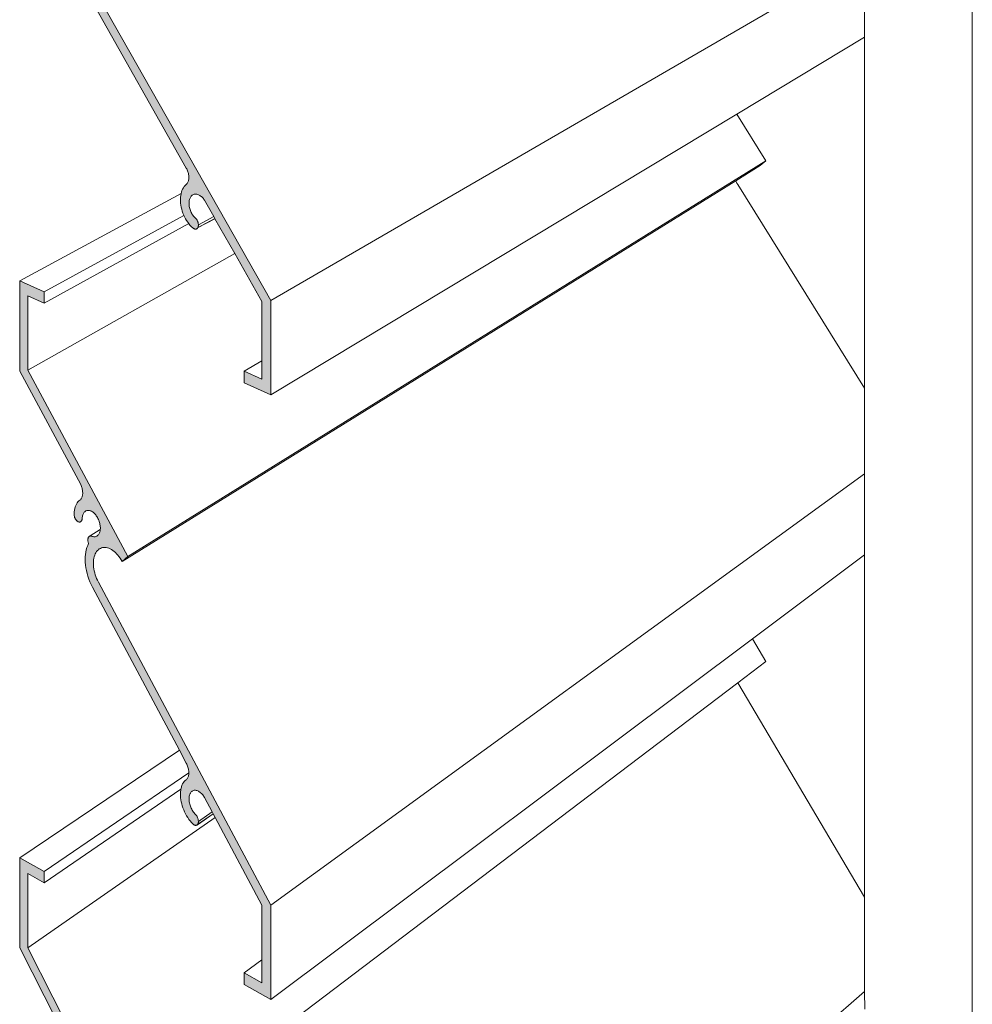
# Model space of a CAD drawing. Units: inches. Extents: x 1.7 to 32.8, y 1.4 to 42.9.
# Drawn here: x 23.9 to 27.4, y 21.1 to 24.7 of the extents above; entities that cross this region are included whole.
import ezdxf

# ---------------------------------------------------------------- set-up
doc = ezdxf.new("R2010")
doc.units = ezdxf.units.IN
doc.header["$MEASUREMENT"] = 0
doc.layers.add('Diagram', color=11, linetype='Continuous', lineweight=9)

msp = doc.modelspace()

# ---------------------------------------------------------------- hatches: boundary and pattern name
at = {"layer": 'Diagram', "ltscale": 0.05}
h = msp.add_hatch(color=256, dxfattribs=at)
h.dxf.hatch_style = 1
h.paths.add_polyline_path([(23.96474, 25.49736), (23.96474, 25.7699), (24.02451, 25.74922), (24.02451, 25.79038), (23.93522, 25.82108), (23.93522, 25.49112), (24.15867, 25.09992), (24.16182, 25.09275), (24.16412, 25.08516), (24.16538, 25.07857), (24.16602, 25.06907), (24.1651, 25.06063), (24.16279, 25.05253), (24.15864, 25.04558), (24.15554, 25.04303), (24.15186, 25.03967), (24.14851, 25.03575), (24.14548, 25.0314), (24.14278, 25.02665), (24.14041, 25.02147), (24.13836, 25.01601), (24.13664, 25.01015), (24.13545, 25.00392), (24.13458, 24.99742), (24.13404, 24.99081), (24.13404, 24.98918), (24.13415, 24.9875), (24.13426, 24.98583), (24.13447, 24.98411), (24.13578, 24.97912), (24.13642, 24.97743), (24.13707, 24.97584), (24.13781, 24.97438), (24.13869, 24.97286), (24.13955, 24.97148), (24.14052, 24.97007), (24.14149, 24.9688), (24.14257, 24.96764), (24.14365, 24.96664), (24.14465, 24.96571), (24.147, 24.96417), (24.14819, 24.96355), (24.14938, 24.96295), (24.15056, 24.96264), (24.15294, 24.96232), (24.15402, 24.96236), (24.15511, 24.96253), (24.15618, 24.96286), (24.15726, 24.96334), (24.15824, 24.96385), (24.15911, 24.96456), (24.16129, 24.96637), (24.16267, 24.96958), (24.1631, 24.9709), (24.16354, 24.97237), (24.16375, 24.97376), (24.16398, 24.97531), (24.16435, 24.9812), (24.16599, 24.98926), (24.16866, 24.99595), (24.17214, 25.00117), (24.17702, 25.00563), (24.18201, 25.00797), (24.18873, 25.00918), (24.19661, 25.00755), (24.20245, 25.00466), (24.20785, 25.00072), (24.2122, 24.99662), (24.21668, 24.99111), (24.22078, 24.98489), (24.22418, 24.97798), (24.22694, 24.97083), (24.22879, 24.96396), (24.23012, 24.95613), (24.23055, 24.949), (24.23004, 24.94126), (24.2282, 24.93227), (24.22783, 24.93208), (24.22592, 24.92738), (24.22183, 24.9213), (24.21726, 24.91745), (24.21092, 24.91454), (24.20505, 24.91435), (24.20161, 24.91489), (24.19705, 24.91582), (24.19551, 24.91603), (24.19443, 24.91586), (24.19335, 24.91569), (24.19227, 24.91521), (24.19129, 24.9147), (24.19031, 24.91417), (24.18858, 24.91247), (24.18781, 24.91158), (24.18717, 24.91049), (24.1865, 24.90924), (24.18584, 24.90723), (24.18499, 24.90374), (24.18488, 24.90215), (24.18478, 24.90055), (24.18488, 24.89887), (24.18499, 24.89719), (24.18521, 24.89547), (24.18554, 24.8937), (24.1864, 24.8904), (24.18695, 24.88869), (24.1877, 24.88707), (24.18434, 24.87975), (24.18141, 24.8721), (24.17903, 24.8638), (24.17719, 24.85516), (24.17588, 24.84614), (24.17512, 24.83678), (24.17491, 24.8272), (24.17535, 24.81735), (24.17621, 24.80736), (24.17762, 24.79729), (24.17957, 24.78731), (24.18207, 24.77725), (24.18499, 24.76733), (24.18846, 24.75747), (24.19248, 24.74784), (24.19682, 24.7384), (24.20161, 24.72936), (24.54758, 24.11838), (24.55065, 24.11054), (24.55213, 24.10553), (24.55347, 24.09946), (24.55437, 24.09244), (24.55437, 24.08409), (24.55301, 24.07649), (24.55064, 24.06997), (24.54708, 24.06447), (24.54446, 24.06208), (24.54086, 24.05859), (24.53749, 24.05471), (24.53446, 24.05024), (24.53176, 24.04533), (24.5294, 24.03996), (24.52749, 24.03426), (24.52591, 24.02812), (24.52479, 24.02178), (24.52412, 24.01511), (24.52378, 24.00829), (24.5239, 24.00112), (24.52435, 23.99398), (24.52536, 23.98658), (24.5266, 23.97924), (24.52839, 23.97182), (24.53052, 23.96454), (24.533, 23.95727), (24.5358, 23.95017), (24.53641, 23.94883), (24.53895, 23.94321), (24.54255, 23.93652), (24.54627, 23.93008), (24.55044, 23.92389), (24.55471, 23.91797), (24.55921, 23.91255), (24.56406, 23.90757), (24.56891, 23.90291), (24.57016, 23.90193), (24.57128, 23.90114), (24.57252, 23.90045), (24.57376, 23.89977), (24.57501, 23.89938), (24.57625, 23.899), (24.5775, 23.89877), (24.57862, 23.89873), (24.57974, 23.89886), (24.58088, 23.89899), (24.58201, 23.89941), (24.58405, 23.90035), (24.58495, 23.90117), (24.58574, 23.90206), (24.58652, 23.90293), (24.58721, 23.90401), (24.58789, 23.90523), (24.58834, 23.90655), (24.58879, 23.90789), (24.58913, 23.90941), (24.58936, 23.91083), (24.58958, 23.91241), (24.58958, 23.91575), (24.58913, 23.91927), (24.58879, 23.92095), (24.58844, 23.92261), (24.58789, 23.92436), (24.58732, 23.92614), (24.58664, 23.92778), (24.58585, 23.92949), (24.58505, 23.93106), (24.58415, 23.93249), (24.58313, 23.934), (24.58213, 23.93533), (24.58111, 23.93668), (24.57997, 23.93779), (24.57874, 23.93892), (24.57625, 23.94119), (24.5717, 23.9462), (24.56914, 23.94969), (24.56545, 23.95541), (24.56191, 23.96229), (24.55917, 23.96913), (24.55714, 23.976), (24.55563, 23.98436), (24.555, 23.99126), (24.55521, 23.99853), (24.55623, 24.0045), (24.55823, 24.01141), (24.56175, 24.01785), (24.56584, 24.0223), (24.57018, 24.02508), (24.57533, 24.02684), (24.58087, 24.02711), (24.58759, 24.02576), (24.5936, 24.02286), (24.59943, 24.01879), (24.60426, 24.01436), (24.60913, 24.00857), (24.6121, 24.00416), (24.64563, 23.945), (24.64989, 23.93749), (24.65022, 23.9369), (24.72264, 23.80913), (24.82197, 23.63385), (24.82197, 23.41688), (24.82197, 23.34913), (24.75715, 23.37844), (24.75715, 23.33571), (24.85419, 23.29162), (24.85419, 23.63744), (24.22074, 24.75459), (24.21682, 24.76282), (24.21421, 24.76923), (24.21182, 24.77596), (24.20986, 24.7827), (24.20823, 24.78945), (24.20693, 24.79635), (24.20595, 24.80314), (24.2054, 24.80992), (24.20518, 24.81655), (24.2054, 24.82302), (24.20595, 24.82935), (24.20693, 24.83538), (24.20823, 24.84128), (24.2108, 24.8499), (24.21574, 24.85974), (24.22121, 24.86699), (24.22662, 24.87183), (24.23314, 24.87617), (24.24139, 24.87904), (24.24962, 24.87997), (24.25684, 24.87923), (24.26437, 24.8775), (24.27403, 24.87316), (24.2808, 24.86863), (24.28551, 24.865), (24.29001, 24.86102), (24.29439, 24.85649), (24.29856, 24.85173), (24.30262, 24.84641), (24.30647, 24.84088), (24.30998, 24.83503), (24.33165, 24.85615)])
h = msp.add_hatch(color=256, dxfattribs=at)
h.dxf.hatch_style = 1
h.paths.add_polyline_path([(24.58936, 21.72663), (24.58913, 21.72524), (24.58879, 21.72375), (24.58834, 21.72247), (24.58789, 21.7212), (24.58721, 21.72005), (24.58652, 21.71905), (24.5859, 21.71803), (24.58495, 21.71746), (24.58405, 21.71674), (24.58201, 21.71603), (24.58088, 21.71573), (24.57974, 21.71572), (24.57862, 21.71572), (24.5775, 21.71588), (24.57625, 21.71625), (24.57501, 21.71677), (24.57376, 21.7173), (24.57252, 21.71811), (24.57128, 21.71894), (24.57016, 21.71985), (24.56891, 21.72097), (24.56406, 21.72616), (24.55921, 21.73168), (24.55471, 21.73759), (24.55044, 21.74399), (24.54627, 21.75064), (24.54255, 21.75749), (24.53895, 21.76458), (24.5358, 21.77189), (24.533, 21.77929), (24.53052, 21.78683), (24.52839, 21.79435), (24.5266, 21.80197), (24.52536, 21.80944), (24.52435, 21.81696), (24.5239, 21.82415), (24.52378, 21.83133), (24.52412, 21.83812), (24.52479, 21.84471), (24.52534, 21.84771), (24.52591, 21.85093), (24.52749, 21.85689), (24.5294, 21.86239), (24.53176, 21.8675), (24.53446, 21.87211), (24.53749, 21.87624), (24.54086, 21.87975), (24.54446, 21.88284), (24.54627, 21.88429), (24.54784, 21.88603), (24.5493, 21.88813), (24.55066, 21.89028), (24.55168, 21.89278), (24.55268, 21.89543), (24.55337, 21.89824), (24.55392, 21.90129), (24.55426, 21.90444), (24.55437, 21.90773), (24.55437, 21.91105), (24.55404, 21.91472), (24.55359, 21.91828), (24.5529, 21.92185), (24.55213, 21.92544), (24.55111, 21.929), (24.54987, 21.93269), (24.54852, 21.93628), (24.54694, 21.9397), (24.54525, 21.94317), (24.51979, 21.99094), (24.20161, 22.58797), (24.19682, 22.59754), (24.19248, 22.60746), (24.18846, 22.61753), (24.18499, 22.62777), (24.18207, 22.63801), (24.17957, 22.64836), (24.17762, 22.65855), (24.17621, 22.66878), (24.17535, 22.67886), (24.17491, 22.68876), (24.17512, 22.69832), (24.17588, 22.70759), (24.17719, 22.71647), (24.17903, 22.72491), (24.18141, 22.73294), (24.18434, 22.74026), (24.1877, 22.74722), (24.18695, 22.74892), (24.1864, 22.75069), (24.18554, 22.75409), (24.18521, 22.75589), (24.18499, 22.75764), (24.18488, 22.75933), (24.18478, 22.76102), (24.18488, 22.76261), (24.18499, 22.76419), (24.18532, 22.76551), (24.18564, 22.76699), (24.1865, 22.76952), (24.18717, 22.77069), (24.18781, 22.77172), (24.18858, 22.77252), (24.19031, 22.77403), (24.19129, 22.77446), (24.19227, 22.77486), (24.19335, 22.77521), (24.19443, 22.77527), (24.19552, 22.77532), (24.19672, 22.77502), (24.1979, 22.77473), (24.1991, 22.77429), (24.20161, 22.7735), (24.2042, 22.77281), (24.20671, 22.77245), (24.20921, 22.77226), (24.21149, 22.77261), (24.21377, 22.77312), (24.21607, 22.77392), (24.21813, 22.77497), (24.22008, 22.7764), (24.22183, 22.77807), (24.22347, 22.77993), (24.22498, 22.78202), (24.2264, 22.78445), (24.2275, 22.78703), (24.22847, 22.78984), (24.22924, 22.79288), (24.22989, 22.79599), (24.23011, 22.79832), (24.23022, 22.7994), (24.23044, 22.80272), (24.23044, 22.8063), (24.23022, 22.80999), (24.22978, 22.81363), (24.22913, 22.81754), (24.22837, 22.8212), (24.22738, 22.82495), (24.22618, 22.82869), (24.22477, 22.83251), (24.22325, 22.83609), (24.22162, 22.83958), (24.21977, 22.84303), (24.2178, 22.84623), (24.21574, 22.84932), (24.21345, 22.85239), (24.21117, 22.85515), (24.20878, 22.85767), (24.20638, 22.85988), (24.20377, 22.86207), (24.20127, 22.86389), (24.19867, 22.86547), (24.19606, 22.86675), (24.19356, 22.86768), (24.19096, 22.86851), (24.18846, 22.86885), (24.18597, 22.86903), (24.18358, 22.86886), (24.18131, 22.8685), (24.17903, 22.86768), (24.17698, 22.86676), (24.17502, 22.86535), (24.17318, 22.86387), (24.17144, 22.86206), (24.16993, 22.85996), (24.16852, 22.85754), (24.16733, 22.85501), (24.16625, 22.85242), (24.16549, 22.84939), (24.16484, 22.84627), (24.16441, 22.84292), (24.16408, 22.83967), (24.16398, 22.83808), (24.16375, 22.83656), (24.16354, 22.83518), (24.1631, 22.83376), (24.16267, 22.83249), (24.16213, 22.83128), (24.16148, 22.83026), (24.16073, 22.82945), (24.15997, 22.82848), (24.15911, 22.82786), (24.15824, 22.82725), (24.15726, 22.82685), (24.15618, 22.82649), (24.15511, 22.82627), (24.15402, 22.82622), (24.15294, 22.8263), (24.15056, 22.82689), (24.14938, 22.82733), (24.14819, 22.82806), (24.147, 22.82881), (24.14591, 22.82964), (24.14473, 22.83052), (24.14365, 22.83165), (24.14257, 22.83277), (24.14149, 22.83405), (24.14052, 22.83542), (24.13955, 22.83695), (24.13869, 22.83842), (24.13781, 22.84003), (24.13707, 22.84158), (24.13642, 22.84324), (24.13576, 22.84504), (24.13533, 22.84675), (24.13447, 22.85013), (24.13426, 22.85187), (24.13415, 22.85356), (24.13404, 22.85525), (24.13404, 22.85688), (24.13458, 22.86344), (24.13545, 22.86984), (24.13664, 22.87593), (24.13836, 22.88161), (24.14041, 22.88684), (24.14278, 22.89176), (24.14548, 22.89621), (24.14851, 22.90022), (24.15186, 22.90378), (24.15554, 22.90673), (24.15726, 22.90795), (24.15878, 22.90973), (24.16029, 22.91152), (24.1616, 22.91356), (24.16267, 22.91585), (24.16365, 22.91835), (24.16441, 22.92094), (24.16506, 22.92375), (24.16549, 22.9268), (24.16582, 22.92977), (24.16582, 22.93303), (24.1657, 22.93636), (24.16549, 22.93958), (24.16506, 22.94291), (24.16441, 22.94636), (24.16354, 22.94991), (24.16257, 22.9532), (24.16138, 22.9566), (24.16007, 22.95992), (24.15867, 22.96327), (23.93522, 23.37914), (23.93522, 23.7091), (24.02451, 23.66854), (24.02451, 23.62738), (23.96474, 23.65466), (23.96474, 23.38213), (24.33165, 22.70041), (24.30998, 22.68167), (24.30647, 22.68792), (24.30262, 22.69387), (24.29856, 22.69964), (24.29439, 22.70485), (24.29001, 22.70987), (24.28551, 22.71435), (24.2808, 22.7185), (24.27609, 22.72217), (24.27127, 22.72532), (24.26646, 22.72801), (24.26164, 22.73011), (24.25684, 22.73174), (24.25214, 22.73275), (24.24745, 22.73328), (24.24297, 22.73327), (24.23861, 22.7326), (24.23436, 22.73159), (24.23044, 22.7298), (24.22662, 22.72768), (24.22313, 22.72495), (24.21987, 22.72181), (24.21682, 22.7181), (24.21421, 22.71391), (24.21182, 22.70942), (24.20986, 22.70445), (24.20823, 22.69916), (24.20693, 22.6934), (24.20595, 22.68749), (24.2054, 22.68122), (24.20518, 22.67476), (24.2054, 22.66811), (24.20595, 22.66127), (24.20693, 22.65438), (24.20823, 22.64733), (24.20986, 22.64041), (24.21182, 22.63345), (24.21421, 22.62645), (24.21682, 22.61976), (24.21987, 22.61302), (24.22313, 22.6066), (24.85419, 21.424), (24.85419, 21.07819), (24.75715, 21.13298), (24.75715, 21.17572), (24.82197, 21.13925), (24.82197, 21.22354), (24.82197, 21.42397), (24.65111, 21.74431), (24.64372, 21.75817), (24.64012, 21.76492), (24.6121, 21.81746), (24.60995, 21.82089), (24.60768, 21.82408), (24.6053, 21.82716), (24.60281, 21.83001), (24.60032, 21.83257), (24.59772, 21.83486), (24.595, 21.83706), (24.5923, 21.83897), (24.58958, 21.84057), (24.58687, 21.84186), (24.58427, 21.84279), (24.58156, 21.84363), (24.57896, 21.84397), (24.57636, 21.84413), (24.57399, 21.84388), (24.57162, 21.84333), (24.56936, 21.84257), (24.56722, 21.84143), (24.5652, 21.84008), (24.56339, 21.83831), (24.5617, 21.83633), (24.56023, 21.8341), (24.55888, 21.83178), (24.55775, 21.82905), (24.55685, 21.82604), (24.55606, 21.82299), (24.5555, 21.81978), (24.55516, 21.81634), (24.55506, 21.81276), (24.55516, 21.80906), (24.5555, 21.80523), (24.55606, 21.80145), (24.55675, 21.7976), (24.55764, 21.79362), (24.55877, 21.78969), (24.56013, 21.78578), (24.56159, 21.78195), (24.56328, 21.77831), (24.56508, 21.77462), (24.56711, 21.77109), (24.56914, 21.76773), (24.5714, 21.7644), (24.57376, 21.76145), (24.57625, 21.75844), (24.57874, 21.75589), (24.57997, 21.75463), (24.58111, 21.75339), (24.58213, 21.75193), (24.58313, 21.75049), (24.58415, 21.74887), (24.58505, 21.74733), (24.58585, 21.74568), (24.58664, 21.74388), (24.58732, 21.74216), (24.58789, 21.74033), (24.58844, 21.73851), (24.58879, 21.73682), (24.58913, 21.7351), (24.58958, 21.73153), (24.58958, 21.72986), (24.58958, 21.72818)])
h = msp.add_hatch(color=256, dxfattribs=at)
h.dxf.hatch_style = 1
h.paths.add_polyline_path([(24.23861, 20.58713), (24.24297, 20.58731), (24.24745, 20.58683), (24.25214, 20.58578), (24.25684, 20.58425), (24.26164, 20.58209), (24.26646, 20.57946), (24.27127, 20.57624), (24.27609, 20.57256), (24.2808, 20.56837), (24.28551, 20.5637), (24.29001, 20.55872), (24.29439, 20.55322), (24.29856, 20.54755), (24.30262, 20.54133), (24.30647, 20.53495), (24.30998, 20.52832), (24.33165, 20.54466), (23.96474, 21.26689), (23.96474, 21.53943), (24.02451, 21.50555), (24.02451, 21.54671), (23.93522, 21.59713), (23.93522, 21.26716), (24.15867, 20.82662), (24.16007, 20.82312), (24.16138, 20.81965), (24.16257, 20.81612), (24.16354, 20.81272), (24.16441, 20.80908), (24.16506, 20.80556), (24.16549, 20.80218), (24.1657, 20.79894), (24.16582, 20.79559), (24.16582, 20.79234), (24.16549, 20.7894), (24.16506, 20.7864), (24.16441, 20.78366), (24.16365, 20.78115), (24.16267, 20.77876), (24.1616, 20.77659), (24.16029, 20.77469), (24.15902, 20.77275), (24.15726, 20.77146), (24.15554, 20.77042), (24.15186, 20.76788), (24.14851, 20.7647), (24.14548, 20.76102), (24.14278, 20.75687), (24.14041, 20.75221), (24.13836, 20.7472), (24.13664, 20.74172), (24.13545, 20.73576), (24.13458, 20.72945), (24.13404, 20.72295), (24.13404, 20.72132), (24.13415, 20.71962), (24.13426, 20.71792), (24.13447, 20.71616), (24.13533, 20.71268), (24.13576, 20.71092), (24.13642, 20.70905), (24.13707, 20.70732), (24.13781, 20.70569), (24.13869, 20.70397), (24.13955, 20.70241), (24.14052, 20.70078), (24.14149, 20.6993), (24.14257, 20.6979), (24.14365, 20.69666), (24.14473, 20.69541), (24.14591, 20.6944), (24.147, 20.69345), (24.14819, 20.69257), (24.14938, 20.69171), (24.15056, 20.69114), (24.15294, 20.69029), (24.15402, 20.69009), (24.15511, 20.69002), (24.15618, 20.69012), (24.15726, 20.69035), (24.15824, 20.69065), (24.15911, 20.69117), (24.15997, 20.69169), (24.16073, 20.69257), (24.16172, 20.69298), (24.16213, 20.69425), (24.16267, 20.6954), (24.1631, 20.69662), (24.16354, 20.698), (24.16375, 20.69935), (24.16398, 20.70085), (24.16408, 20.70242), (24.16441, 20.70564), (24.16484, 20.70895), (24.16549, 20.71199), (24.16625, 20.71494), (24.16733, 20.71741), (24.16852, 20.71981), (24.16993, 20.72207), (24.17144, 20.724), (24.17318, 20.72562), (24.17502, 20.7269), (24.17698, 20.72809), (24.17903, 20.72878), (24.18131, 20.72935), (24.18358, 20.72946), (24.18597, 20.72936), (24.18846, 20.72891), (24.19096, 20.7283), (24.19356, 20.72718), (24.19606, 20.72598), (24.19867, 20.72441), (24.2014, 20.72237), (24.20377, 20.72044), (24.20638, 20.71796), (24.20878, 20.71549), (24.21117, 20.7127), (24.21345, 20.70969), (24.21574, 20.70638), (24.2178, 20.70305), (24.21977, 20.69964), (24.22162, 20.69599), (24.22325, 20.69231), (24.22477, 20.68857), (24.22618, 20.68459), (24.22738, 20.68072), (24.22837, 20.67686), (24.22913, 20.67311), (24.22978, 20.66913), (24.23022, 20.66545), (24.23032, 20.66373), (24.23044, 20.66173), (24.23044, 20.65815), (24.23022, 20.65486), (24.22989, 20.65148), (24.22924, 20.64845), (24.22847, 20.64548), (24.2275, 20.64279), (24.2264, 20.64032), (24.22498, 20.63805), (24.22347, 20.63613), (24.22191, 20.63434), (24.22008, 20.63297), (24.21813, 20.63176), (24.21607, 20.63094), (24.21377, 20.63039), (24.21149, 20.63013), (24.20921, 20.63003), (24.20671, 20.6305), (24.2042, 20.63113), (24.20161, 20.63211), (24.1991, 20.63318), (24.1979, 20.63375), (24.19672, 20.63417), (24.19552, 20.6346), (24.19443, 20.63467), (24.19335, 20.63473), (24.19227, 20.6345), (24.19129, 20.63421), (24.19031, 20.63389), (24.18858, 20.63257), (24.18781, 20.63185), (24.18717, 20.6309), (24.1865, 20.6298), (24.18564, 20.62736), (24.18532, 20.62592), (24.18499, 20.62464), (24.18488, 20.62307), (24.18478, 20.62149), (24.18488, 20.61979), (24.18499, 20.61808), (24.18521, 20.61631), (24.18554, 20.61447), (24.1864, 20.61098), (24.18695, 20.60915), (24.1877, 20.60737), (24.18434, 20.60078), (24.18141, 20.59378), (24.17903, 20.58601), (24.17719, 20.57778), (24.17588, 20.56904), (24.17512, 20.55986), (24.17491, 20.55032), (24.17535, 20.54037), (24.17621, 20.53019), (24.17762, 20.51981), (24.17957, 20.5094), (24.18207, 20.49878), (24.18499, 20.48822), (24.18846, 20.47759), (24.19248, 20.46708), (24.19682, 20.45668), (24.20161, 20.44658), (24.29414, 20.26274), (24.40315, 20.04617), (24.54525, 19.76384), (24.54694, 19.76018), (24.54852, 19.75659), (24.54987, 19.75285), (24.55111, 19.74902), (24.55213, 19.74535), (24.5529, 19.74167), (24.55359, 19.73804), (24.55404, 19.73443), (24.55437, 19.73071), (24.55437, 19.72739), (24.55426, 19.72412), (24.55392, 19.721), (24.55337, 19.71802), (24.55268, 19.71528), (24.55168, 19.71274), (24.55066, 19.71036), (24.54955, 19.70805), (24.54797, 19.70625), (24.54627, 19.70485), (24.54446, 19.7036), (24.54086, 19.70091), (24.53749, 19.69777), (24.53446, 19.69397), (24.53176, 19.68966), (24.5294, 19.68481), (24.52749, 19.67953), (24.52591, 19.67373), (24.52479, 19.66764), (24.52412, 19.66112), (24.52378, 19.65437), (24.5239, 19.64718), (24.52435, 19.63994), (24.52536, 19.63231), (24.5266, 19.6247), (24.52839, 19.61689), (24.53052, 19.60913), (24.533, 19.60132), (24.5358, 19.5936), (24.53895, 19.58595), (24.54255, 19.57846), (24.54627, 19.5712), (24.55044, 19.56409), (24.55471, 19.55722), (24.55921, 19.55081), (24.56406, 19.54476), (24.56891, 19.53903), (24.57016, 19.53777), (24.57128, 19.53674), (24.57252, 19.53577), (24.57376, 19.53482), (24.57501, 19.53415), (24.57625, 19.5335), (24.5775, 19.533), (24.57862, 19.53271), (24.57974, 19.53258), (24.58088, 19.53246), (24.58201, 19.53264), (24.58405, 19.53313), (24.58495, 19.53375), (24.58574, 19.53446), (24.58652, 19.53517), (24.58721, 19.53609), (24.58789, 19.53716), (24.58834, 19.53838), (24.58879, 19.53962), (24.58913, 19.54107), (24.58936, 19.54243), (24.58958, 19.54396), (24.58958, 19.54563), (24.58958, 19.54731), (24.58913, 19.55093), (24.58879, 19.55268), (24.58844, 19.55442), (24.58789, 19.55629), (24.58732, 19.55819), (24.58664, 19.55998), (24.58585, 19.56187), (24.58505, 19.56361), (24.58415, 19.56525), (24.58313, 19.56698), (24.58213, 19.56854), (24.58111, 19.5701), (24.57997, 19.57146), (24.57874, 19.57287), (24.57625, 19.57569), (24.57376, 19.57898), (24.5714, 19.58218), (24.56914, 19.58576), (24.56711, 19.58935), (24.56508, 19.5931), (24.56328, 19.59699), (24.56159, 19.60082), (24.56013, 19.60481), (24.55877, 19.60887), (24.55764, 19.61292), (24.55675, 19.617), (24.55606, 19.62093), (24.5555, 19.62477), (24.55516, 19.62863), (24.55506, 19.63235), (24.55516, 19.63592), (24.5555, 19.63932), (24.55606, 19.64246), (24.55685, 19.64543), (24.55775, 19.64834), (24.55888, 19.65095), (24.56023, 19.65311), (24.5617, 19.65519), (24.56339, 19.65698), (24.5652, 19.65855), (24.56722, 19.65968), (24.56936, 19.66058), (24.57162, 19.66109), (24.57399, 19.66138), (24.57636, 19.66137), (24.57896, 19.66091), (24.58156, 19.66029), (24.58427, 19.65915), (24.58687, 19.65794), (24.58958, 19.65635), (24.5923, 19.65444), (24.595, 19.65224), (24.59772, 19.64974), (24.60032, 19.64716), (24.60281, 19.64432), (24.6053, 19.6412), (24.60768, 19.63785), (24.60995, 19.63441), (24.6121, 19.63075), (24.6356, 19.58409), (24.82197, 19.21409), (24.82197, 19.0302), (24.82197, 18.92937), (24.75715, 18.97299), (24.75715, 18.93026), (24.85419, 18.86475), (24.85419, 18.97127), (24.85425, 18.97258), (24.85445, 18.97378), (24.85536, 18.97562), (24.85419, 19.21057), (24.22313, 20.46284), (24.21987, 20.46961), (24.21682, 20.47669), (24.21421, 20.48367), (24.21182, 20.49093), (24.20986, 20.49811), (24.20823, 20.50522), (24.20693, 20.5124), (24.20595, 20.51941), (24.2054, 20.5263), (24.20518, 20.53298), (24.2054, 20.53941), (24.20595, 20.54562), (24.20693, 20.55143), (24.20823, 20.55704), (24.20986, 20.56215), (24.21182, 20.56691), (24.21421, 20.57113), (24.21682, 20.57504), (24.21987, 20.5784), (24.22313, 20.58118), (24.22662, 20.58353), (24.23044, 20.58523), (24.23436, 20.58659)])

# ---------------------------------------------------------------- linework, layer by layer
for p, q in [((27.42272, 20.56307), (27.42235, 28.90828)), ((24.85419, 23.63744), (27.02841, 24.89775)), ((27.02841, 24.60168), (27.02841, 24.89775)), ((24.22313, 24.75037), (24.85419, 23.63744)), ((24.54525, 24.1225), (24.20161, 24.72936)), ((26.56025, 24.3196), (27.02841, 24.60168)), ((27.02841, 23.3165), (27.02841, 24.60168)), ((24.85419, 23.29162), (26.56025, 24.3196)), ((26.56025, 24.3196), (26.66732, 24.14902)), ((24.33165, 22.70041), (26.66732, 24.14902)), ((24.54694, 24.11921), (24.54525, 24.1225)), ((24.54852, 24.11597), (24.54694, 24.11921)), ((26.55663, 24.07583), (26.64668, 24.13171)), ((26.66732, 24.14902), (26.64668, 24.13171)), ((24.54987, 24.11253), (24.54852, 24.11597)), ((24.55111, 24.10897), (24.54987, 24.11253)), ((24.55213, 24.10553), (24.55111, 24.10897)), ((24.5529, 24.10202), (24.55213, 24.10553)), ((24.55359, 24.09853), (24.5529, 24.10202)), ((24.55404, 24.09502), (24.55359, 24.09853)), ((24.55392, 24.08157), (24.55426, 24.08477)), ((24.55437, 24.09138), (24.55404, 24.09502)), ((24.55426, 24.08477), (24.55437, 24.08806)), ((24.55437, 24.08806), (24.55437, 24.09138)), ((24.30998, 22.68167), (26.55663, 24.07583)), ((24.53176, 24.04533), (24.53446, 24.05024)), ((24.53446, 24.05024), (24.53749, 24.05471)), ((24.53749, 24.05471), (24.54086, 24.05859)), ((24.54086, 24.05859), (24.54446, 24.06208)), ((24.54446, 24.06208), (24.54627, 24.06373)), ((24.54627, 24.06373), (24.54784, 24.06564)), ((24.54784, 24.06564), (24.5493, 24.0679)), ((24.5493, 24.0679), (24.55066, 24.07021)), ((24.55066, 24.07021), (24.55168, 24.07282)), ((24.55168, 24.07282), (24.55268, 24.07557)), ((24.55268, 24.07557), (24.55337, 24.07846)), ((24.55337, 24.07846), (24.55392, 24.08157)), ((26.55663, 24.07583), (26.55786, 24.0731)), ((26.55786, 24.0731), (26.56077, 24.06756)), ((26.56077, 24.06756), (26.56388, 24.0623)), ((26.56388, 24.0623), (27.02841, 23.3165)), ((23.93522, 23.7091), (24.52625, 24.02942)), ((24.52378, 24.00829), (24.52412, 24.01511)), ((24.52412, 24.01511), (24.52479, 24.02178)), ((24.52479, 24.02178), (24.52591, 24.02812)), ((24.52591, 24.02812), (24.52625, 24.02942)), ((24.52625, 24.02942), (24.52749, 24.03426)), ((24.52749, 24.03426), (24.5294, 24.03996)), ((24.5294, 24.03996), (24.53176, 24.04533)), ((24.55888, 24.01261), (24.55775, 24.00975)), ((24.56023, 24.01508), (24.55888, 24.01261)), ((24.5617, 24.01748), (24.56023, 24.01508)), ((24.56339, 24.01964), (24.5617, 24.01748)), ((24.5652, 24.02161), (24.56339, 24.01964)), ((24.56722, 24.02319), (24.5652, 24.02161)), ((24.56936, 24.02456), (24.56722, 24.02319)), ((24.57162, 24.02557), (24.56936, 24.02456)), ((24.57399, 24.02638), (24.57162, 24.02557)), ((24.57636, 24.02689), (24.57399, 24.02638)), ((24.57896, 24.02702), (24.57636, 24.02689)), ((24.58156, 24.02697), (24.57896, 24.02702)), ((24.58427, 24.02642), (24.58156, 24.02697)), ((24.58687, 24.02579), (24.58427, 24.02642)), ((24.58958, 24.0248), (24.58687, 24.02579)), ((24.5923, 24.02349), (24.58958, 24.0248)), ((24.595, 24.02188), (24.5923, 24.02349)), ((24.59772, 24.01998), (24.595, 24.02188)), ((24.60032, 24.01797), (24.59772, 24.01998)), ((24.60281, 24.01569), (24.60032, 24.01797)), ((24.6053, 24.01312), (24.60281, 24.01569)), ((24.60768, 24.0103), (24.6053, 24.01312)), ((24.60995, 24.00736), (24.60768, 24.0103)), ((24.5239, 24.00112), (24.52378, 24.00829)), ((24.52435, 23.99398), (24.5239, 24.00112)), ((24.52536, 23.98658), (24.52435, 23.99398)), ((24.5266, 23.97924), (24.52536, 23.98658)), ((24.52839, 23.97182), (24.5266, 23.97924)), ((24.55516, 23.99676), (24.55506, 23.99317)), ((24.55506, 23.99317), (24.55516, 23.98948)), ((24.5555, 24.00024), (24.55516, 23.99676)), ((24.55516, 23.98948), (24.5555, 23.98569)), ((24.55606, 24.00351), (24.5555, 24.00024)), ((24.5555, 23.98569), (24.55606, 23.98197)), ((24.55685, 24.00665), (24.55606, 24.00351)), ((24.55606, 23.98197), (24.55675, 23.9782)), ((24.55675, 23.9782), (24.55764, 23.97431)), ((24.55775, 24.00975), (24.55685, 24.00665)), ((24.55764, 23.97431), (24.55877, 23.97051)), ((24.6121, 24.00416), (24.60995, 24.00736)), ((24.6121, 24.00416), (24.64563, 23.945)), ((24.02451, 23.66854), (24.53641, 23.94883)), ((24.53052, 23.96454), (24.52839, 23.97182)), ((24.533, 23.95727), (24.53052, 23.96454)), ((24.5358, 23.95017), (24.533, 23.95727)), ((24.53641, 23.94883), (24.5358, 23.95017)), ((24.53895, 23.94321), (24.53641, 23.94883)), ((24.54255, 23.93652), (24.53895, 23.94321)), ((24.55877, 23.97051), (24.56013, 23.96675)), ((24.56013, 23.96675), (24.56159, 23.96309)), ((24.56159, 23.96309), (24.56328, 23.95963)), ((24.56328, 23.95963), (24.56508, 23.95614)), ((24.56508, 23.95614), (24.56711, 23.95283)), ((24.56711, 23.95283), (24.56914, 23.94969)), ((24.56914, 23.94969), (24.5714, 23.94661)), ((24.5714, 23.94661), (24.57376, 23.94393)), ((24.57376, 23.94393), (24.57625, 23.94119)), ((24.57625, 23.94119), (24.57874, 23.93892)), ((24.57874, 23.93892), (24.57997, 23.93779)), ((24.58958, 23.91408), (24.64563, 23.945)), ((24.64989, 23.93749), (24.64563, 23.945)), ((24.02451, 23.62738), (24.55414, 23.91875)), ((24.54627, 23.93008), (24.54255, 23.93652)), ((24.55044, 23.92389), (24.54627, 23.93008)), ((24.55414, 23.91875), (24.55044, 23.92389)), ((24.55471, 23.91797), (24.55414, 23.91875)), ((24.55921, 23.91255), (24.55471, 23.91797)), ((24.56406, 23.90757), (24.55921, 23.91255)), ((24.56891, 23.90291), (24.56406, 23.90757)), ((24.57016, 23.90193), (24.56891, 23.90291)), ((24.57128, 23.90114), (24.57016, 23.90193)), ((24.57997, 23.93779), (24.58111, 23.93668)), ((24.58111, 23.93668), (24.58213, 23.93533)), ((24.58213, 23.93533), (24.58313, 23.934)), ((24.58313, 23.934), (24.58415, 23.93249)), ((24.58415, 23.93249), (24.58505, 23.93106)), ((24.58574, 23.90206), (24.58495, 23.90117)), ((24.58505, 23.93106), (24.58585, 23.92949)), ((24.58652, 23.90293), (24.58574, 23.90206)), ((24.58585, 23.92949), (24.58664, 23.92778)), ((24.58652, 23.90293), (24.64989, 23.93749)), ((24.58652, 23.90293), (24.65022, 23.9369)), ((24.58721, 23.90401), (24.58652, 23.90293)), ((24.58664, 23.92778), (24.58732, 23.92614)), ((24.58789, 23.90523), (24.58721, 23.90401)), ((24.58732, 23.92614), (24.58789, 23.92436)), ((24.58789, 23.92436), (24.58844, 23.92261)), ((24.58834, 23.90655), (24.58789, 23.90523)), ((24.58879, 23.90789), (24.58834, 23.90655)), ((24.58844, 23.92261), (24.58879, 23.92095)), ((24.58879, 23.92095), (24.58913, 23.91927)), ((24.58913, 23.90941), (24.58879, 23.90789)), ((24.58958, 23.91575), (24.58913, 23.91927)), ((24.58936, 23.91083), (24.58913, 23.90941)), ((24.58958, 23.91241), (24.58936, 23.91083)), ((24.58958, 23.91575), (24.58958, 23.91408)), ((24.58958, 23.91408), (24.58958, 23.91241)), ((24.65022, 23.9369), (24.64989, 23.93749)), ((24.72264, 23.80913), (24.65022, 23.9369)), ((24.57252, 23.90045), (24.57128, 23.90114)), ((24.57376, 23.89977), (24.57252, 23.90045)), ((24.57501, 23.89938), (24.57376, 23.89977)), ((24.57625, 23.899), (24.57501, 23.89938)), ((24.5775, 23.89877), (24.57625, 23.899)), ((24.57862, 23.89873), (24.5775, 23.89877)), ((24.57974, 23.89886), (24.57862, 23.89873)), ((24.58088, 23.89899), (24.57974, 23.89886)), ((24.58201, 23.89941), (24.58088, 23.89899)), ((24.58405, 23.90035), (24.58201, 23.89941)), ((24.58495, 23.90117), (24.58405, 23.90035)), ((23.96474, 23.38213), (24.72264, 23.80913)), ((24.82197, 23.63385), (24.72264, 23.80913)), ((24.82197, 23.41688), (24.82197, 23.63385)), ((24.85419, 23.63744), (24.85419, 23.29162)), ((24.75715, 23.37844), (24.82197, 23.41688)), ((24.82197, 23.34913), (24.82197, 23.41688)), ((24.75715, 23.33571), (24.75715, 23.37844)), ((24.75715, 23.37844), (24.82197, 23.34913)), ((24.85419, 23.29162), (24.75715, 23.33571)), ((27.02841, 23.0027), (27.02841, 23.3165)), ((24.85419, 21.424), (27.02841, 23.0027)), ((27.02841, 22.70663), (27.02841, 23.0027)), ((24.19335, 22.77521), (24.23011, 22.79832)), ((26.61747, 22.39884), (27.02841, 22.70663)), ((27.02841, 21.45244), (27.02841, 22.70663)), ((24.85419, 21.07819), (26.61747, 22.39884)), ((26.61747, 22.39884), (26.66732, 22.31525)), ((26.56403, 22.23695), (26.66732, 22.31525)), ((24.33165, 20.54466), (26.56403, 22.23695)), ((26.56403, 22.23695), (27.02841, 21.45244)), ((23.93522, 21.59713), (24.51979, 21.99094)), ((24.02451, 21.54671), (24.55437, 21.90773)), ((24.02451, 21.50555), (24.52534, 21.84771)), ((23.96474, 21.26689), (24.65111, 21.74431)), ((24.5859, 21.71803), (24.64372, 21.75817)), ((24.58652, 21.71905), (24.64372, 21.75817)), ((24.58958, 21.72986), (24.64012, 21.76492)), ((27.02841, 21.10764), (27.02841, 21.45244)), ((24.75715, 21.17572), (24.82197, 21.22354)), ((24.85419, 19.21057), (27.02841, 21.10764)), ((27.02888, 21.04266), (27.02841, 21.10764))]:
    msp.add_line(p, q, dxfattribs=at)
msp.add_lwpolyline([(24.58936, 21.72663), (24.58913, 21.72524), (24.58879, 21.72375), (24.58834, 21.72247), (24.58789, 21.7212), (24.58721, 21.72005), (24.58652, 21.71905), (24.5859, 21.71803), (24.58495, 21.71746), (24.58405, 21.71674), (24.58201, 21.71603), (24.58088, 21.71573), (24.57974, 21.71572), (24.57862, 21.71572), (24.5775, 21.71588), (24.57625, 21.71625), (24.57501, 21.71677), (24.57376, 21.7173), (24.57252, 21.71811), (24.57128, 21.71894), (24.57016, 21.71985), (24.56891, 21.72097), (24.56406, 21.72616), (24.55921, 21.73168), (24.55471, 21.73759), (24.55044, 21.74399), (24.54627, 21.75064), (24.54255, 21.75749), (24.53895, 21.76458), (24.5358, 21.77189), (24.533, 21.77929), (24.53052, 21.78683), (24.52839, 21.79435), (24.5266, 21.80197), (24.52536, 21.80944), (24.52435, 21.81696), (24.5239, 21.82415), (24.52378, 21.83133), (24.52412, 21.83812), (24.52479, 21.84471), (24.52534, 21.84771), (24.52591, 21.85093), (24.52749, 21.85689), (24.5294, 21.86239), (24.53176, 21.8675), (24.53446, 21.87211), (24.53749, 21.87624), (24.54086, 21.87975), (24.54446, 21.88284), (24.54627, 21.88429), (24.54784, 21.88603), (24.5493, 21.88813), (24.55066, 21.89028), (24.55168, 21.89278), (24.55268, 21.89543), (24.55337, 21.89824), (24.55392, 21.90129), (24.55426, 21.90444), (24.55437, 21.90773), (24.55437, 21.91105), (24.55404, 21.91472), (24.55359, 21.91828), (24.5529, 21.92185), (24.55213, 21.92544), (24.55111, 21.929), (24.54987, 21.93269), (24.54852, 21.93628), (24.54694, 21.9397), (24.54525, 21.94317), (24.51979, 21.99094), (24.20161, 22.58797), (24.19682, 22.59754), (24.19248, 22.60746), (24.18846, 22.61753), (24.18499, 22.62777), (24.18207, 22.63801), (24.17957, 22.64836), (24.17762, 22.65855), (24.17621, 22.66878), (24.17535, 22.67886), (24.17491, 22.68876), (24.17512, 22.69832), (24.17588, 22.70759), (24.17719, 22.71647), (24.17903, 22.72491), (24.18141, 22.73294), (24.18434, 22.74026), (24.1877, 22.74722), (24.18695, 22.74892), (24.1864, 22.75069), (24.18554, 22.75409), (24.18521, 22.75589), (24.18499, 22.75764), (24.18488, 22.75933), (24.18478, 22.76102), (24.18488, 22.76261), (24.18499, 22.76419), (24.18532, 22.76551), (24.18564, 22.76699), (24.1865, 22.76952), (24.18717, 22.77069), (24.18781, 22.77172), (24.18858, 22.77252), (24.19031, 22.77403), (24.19129, 22.77446), (24.19227, 22.77486), (24.19335, 22.77521), (24.19443, 22.77527), (24.19552, 22.77532), (24.19672, 22.77502), (24.1979, 22.77473), (24.1991, 22.77429), (24.20161, 22.7735), (24.2042, 22.77281), (24.20671, 22.77245), (24.20921, 22.77226), (24.21149, 22.77261), (24.21377, 22.77312), (24.21607, 22.77392), (24.21813, 22.77497), (24.22008, 22.7764), (24.22183, 22.77807), (24.22347, 22.77993), (24.22498, 22.78202), (24.2264, 22.78445), (24.2275, 22.78703), (24.22847, 22.78984), (24.22924, 22.79288), (24.22989, 22.79599), (24.23011, 22.79832), (24.23022, 22.7994), (24.23044, 22.80272), (24.23044, 22.8063), (24.23022, 22.80999), (24.22978, 22.81363), (24.22913, 22.81754), (24.22837, 22.8212), (24.22738, 22.82495), (24.22618, 22.82869), (24.22477, 22.83251), (24.22325, 22.83609), (24.22162, 22.83958), (24.21977, 22.84303), (24.2178, 22.84623), (24.21574, 22.84932), (24.21345, 22.85239), (24.21117, 22.85515), (24.20878, 22.85767), (24.20638, 22.85988), (24.20377, 22.86207), (24.20127, 22.86389), (24.19867, 22.86547), (24.19606, 22.86675), (24.19356, 22.86768), (24.19096, 22.86851), (24.18846, 22.86885), (24.18597, 22.86903), (24.18358, 22.86886), (24.18131, 22.8685), (24.17903, 22.86768), (24.17698, 22.86676), (24.17502, 22.86535), (24.17318, 22.86387), (24.17144, 22.86206), (24.16993, 22.85996), (24.16852, 22.85754), (24.16733, 22.85501), (24.16625, 22.85242), (24.16549, 22.84939), (24.16484, 22.84627), (24.16441, 22.84292), (24.16408, 22.83967), (24.16398, 22.83808), (24.16375, 22.83656), (24.16354, 22.83518), (24.1631, 22.83376), (24.16267, 22.83249), (24.16213, 22.83128), (24.16148, 22.83026), (24.16073, 22.82945), (24.15997, 22.82848), (24.15911, 22.82786), (24.15824, 22.82725), (24.15726, 22.82685), (24.15618, 22.82649), (24.15511, 22.82627), (24.15402, 22.82622), (24.15294, 22.8263), (24.15056, 22.82689), (24.14938, 22.82733), (24.14819, 22.82806), (24.147, 22.82881), (24.14591, 22.82964), (24.14473, 22.83052), (24.14365, 22.83165), (24.14257, 22.83277), (24.14149, 22.83405), (24.14052, 22.83542), (24.13955, 22.83695), (24.13869, 22.83842), (24.13781, 22.84003), (24.13707, 22.84158), (24.13642, 22.84324), (24.13576, 22.84504), (24.13533, 22.84675), (24.13447, 22.85013), (24.13426, 22.85187), (24.13415, 22.85356), (24.13404, 22.85525), (24.13404, 22.85688), (24.13458, 22.86344), (24.13545, 22.86984), (24.13664, 22.87593), (24.13836, 22.88161), (24.14041, 22.88684), (24.14278, 22.89176), (24.14548, 22.89621), (24.14851, 22.90022), (24.15186, 22.90378), (24.15554, 22.90673), (24.15726, 22.90795), (24.15878, 22.90973), (24.16029, 22.91152), (24.1616, 22.91356), (24.16267, 22.91585), (24.16365, 22.91835), (24.16441, 22.92094), (24.16506, 22.92375), (24.16549, 22.9268), (24.16582, 22.92977), (24.16582, 22.93303), (24.1657, 22.93636), (24.16549, 22.93958), (24.16506, 22.94291), (24.16441, 22.94636), (24.16354, 22.94991), (24.16257, 22.9532), (24.16138, 22.9566), (24.16007, 22.95992), (24.15867, 22.96327), (23.93522, 23.37914), (23.93522, 23.7091), (24.02451, 23.66854), (24.02451, 23.62738), (23.96474, 23.65466), (23.96474, 23.38213), (24.33165, 22.70041), (24.30998, 22.68167), (24.30647, 22.68792), (24.30262, 22.69387), (24.29856, 22.69964), (24.29439, 22.70485), (24.29001, 22.70987), (24.28551, 22.71435), (24.2808, 22.7185), (24.27609, 22.72217), (24.27127, 22.72532), (24.26646, 22.72801), (24.26164, 22.73011), (24.25684, 22.73174), (24.25214, 22.73275), (24.24745, 22.73328), (24.24297, 22.73327), (24.23861, 22.7326), (24.23436, 22.73159), (24.23044, 22.7298), (24.22662, 22.72768), (24.22313, 22.72495), (24.21987, 22.72181), (24.21682, 22.7181), (24.21421, 22.71391), (24.21182, 22.70942), (24.20986, 22.70445), (24.20823, 22.69916), (24.20693, 22.6934), (24.20595, 22.68749), (24.2054, 22.68122), (24.20518, 22.67476), (24.2054, 22.66811), (24.20595, 22.66127), (24.20693, 22.65438), (24.20823, 22.64733), (24.20986, 22.64041), (24.21182, 22.63345), (24.21421, 22.62645), (24.21682, 22.61976), (24.21987, 22.61302), (24.22313, 22.6066), (24.85419, 21.424), (24.85419, 21.07819), (24.75715, 21.13298), (24.75715, 21.17572), (24.82197, 21.13925), (24.82197, 21.22354), (24.82197, 21.42397), (24.65111, 21.74431), (24.64372, 21.75817), (24.64012, 21.76492), (24.6121, 21.81746), (24.60995, 21.82089), (24.60768, 21.82408), (24.6053, 21.82716), (24.60281, 21.83001), (24.60032, 21.83257), (24.59772, 21.83486), (24.595, 21.83706), (24.5923, 21.83897), (24.58958, 21.84057), (24.58687, 21.84186), (24.58427, 21.84279), (24.58156, 21.84363), (24.57896, 21.84397), (24.57636, 21.84413), (24.57399, 21.84388), (24.57162, 21.84333), (24.56936, 21.84257), (24.56722, 21.84143), (24.5652, 21.84008), (24.56339, 21.83831), (24.5617, 21.83633), (24.56023, 21.8341), (24.55888, 21.83178), (24.55775, 21.82905), (24.55685, 21.82604), (24.55606, 21.82299), (24.5555, 21.81978), (24.55516, 21.81634), (24.55506, 21.81276), (24.55516, 21.80906), (24.5555, 21.80523), (24.55606, 21.80145), (24.55675, 21.7976), (24.55764, 21.79362), (24.55877, 21.78969), (24.56013, 21.78578), (24.56159, 21.78195), (24.56328, 21.77831), (24.56508, 21.77462), (24.56711, 21.77109), (24.56914, 21.76773), (24.5714, 21.7644), (24.57376, 21.76145), (24.57625, 21.75844), (24.57874, 21.75589), (24.57997, 21.75463), (24.58111, 21.75339), (24.58213, 21.75193), (24.58313, 21.75049), (24.58415, 21.74887), (24.58505, 21.74733), (24.58585, 21.74568), (24.58664, 21.74388), (24.58732, 21.74216), (24.58789, 21.74033), (24.58844, 21.73851), (24.58879, 21.73682), (24.58913, 21.7351), (24.58958, 21.73153), (24.58958, 21.72986), (24.58958, 21.72818)], close=True, dxfattribs=at)
msp.add_lwpolyline([(24.33165, 20.54466), (23.96474, 21.26689), (23.96474, 21.53943), (24.02451, 21.50555), (24.02451, 21.54671), (23.93522, 21.59713), (23.93522, 21.26716), (24.15867, 20.82662)], dxfattribs=at)

doc.saveas('drawing.dxf')
